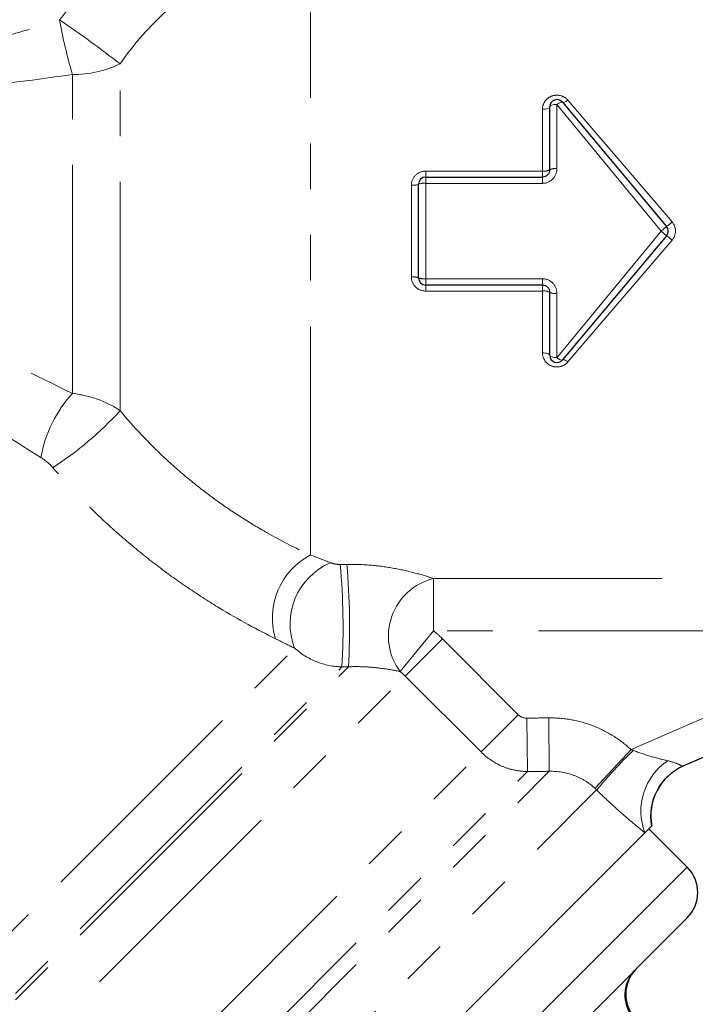
# Model space of a CAD drawing. Units: millimetres. Extents: x 155 to 269, y 70 to 276.
# Drawn here: x 229 to 248, y 189 to 216 of the extents above; entities that cross this region are included whole.
import ezdxf

# ---------------------------------------------------------------- set-up
doc = ezdxf.new("R2010")
doc.units = ezdxf.units.MM
doc.linetypes.add('PHANTOM', pattern=[12.7, 6.35, -1.27, 1.27, -1.27, 1.27, -1.27])

msp = doc.modelspace()

# ---------------------------------------------------------------- linework, layer by layer
at = {"color": 8, "linetype": 'PHANTOM', "lineweight": 18}
for p, q in [((237.018, 201.25), (237.018, 217.104)), ((231.727, 205.261), (231.727, 214.889)), ((230.404, 205.738), (230.404, 214.599)), ((244.168, 213.882), (247.064, 210.5)), ((243.462, 211.914), (243.462, 213.63)), ((246.757, 210.248), (243.862, 213.764)), ((243.862, 213.764), (243.862, 211.98)), ((240.218, 211.914), (240.218, 211.748)), ((240.218, 211.914), (243.462, 211.914)), ((240.218, 211.748), (240.218, 211.573)), ((243.462, 211.914), (243.462, 211.748)), ((243.462, 211.748), (243.462, 211.573)), ((239.818, 208.973), (239.818, 211.522)), ((240.218, 211.573), (240.218, 208.923)), ((243.462, 211.573), (240.218, 211.573)), ((246.757, 210.248), (246.91, 210.376)), ((243.862, 206.731), (246.757, 210.248)), ((246.757, 210.248), (246.91, 210.119)), ((247.064, 209.995), (244.168, 206.613)), ((240.218, 208.923), (243.462, 208.923)), ((240.218, 208.923), (240.218, 208.748)), ((240.218, 208.748), (240.218, 208.581)), ((243.462, 208.923), (243.462, 208.748)), ((243.462, 208.748), (243.462, 208.581)), ((243.462, 208.581), (240.218, 208.581)), ((243.462, 206.865), (243.462, 208.581)), ((243.862, 208.515), (243.862, 206.731)), ((240.435, 200.594), (249.699, 200.594)), ((240.435, 200.594), (240.435, 199.146)), ((239.51, 198.01), (240.435, 199.146)), ((249.699, 199.146), (240.435, 199.146)), ((240.681, 198.924), (239.645, 197.888)), ((240.681, 198.924), (242.79, 196.815)), ((221.099, 183.186), (236.575, 198.662)), ((221.636, 181.711), (238.069, 198.144)), ((221.636, 181.89), (237.888, 198.142)), ((222.173, 180.415), (239.645, 197.888)), ((241.754, 195.779), (239.645, 197.888)), ((245.923, 195.846), (250.674, 197.918)), ((242.79, 196.815), (241.754, 195.779)), ((243.027, 196.719), (243.044, 195.237)), ((243.636, 196.726), (243.652, 195.242)), ((245.923, 195.846), (244.92, 194.768)), ((224.281, 178.307), (241.754, 195.779)), ((224.818, 176.408), (243.652, 195.242)), ((224.818, 177.011), (243.044, 195.237)), ((225.355, 175.112), (244.967, 194.724)), ((247.481, 192.584), (229.008, 174.111))]:
    msp.add_line(p, q, dxfattribs=at)
at = {"color": 7, "linetype": 'Continuous', "lineweight": 25}
for p, q in [((243.662, 211.948), (243.662, 213.698)), ((244.015, 213.827), (246.91, 210.376)), ((240.218, 211.748), (243.462, 211.748)), ((240.018, 208.948), (240.018, 211.548)), ((246.91, 210.119), (244.015, 206.668)), ((243.462, 208.748), (240.218, 208.748)), ((243.662, 206.797), (243.662, 208.548)), ((251.26, 197.082), (247.364, 195.383)), ((247.481, 192.584), (246.42, 193.645)), ((246.31, 193.535), (226.621, 173.846)), ((246.31, 193.535), (226.621, 173.846)), ((247.481, 191.17), (230.328, 174.017))]:
    msp.add_line(p, q, dxfattribs=at)
at = {"color": 8, "linetype": 'PHANTOM', "lineweight": 18, "flags": 128}
for points in [[(244.015, 213.827), (244.023, 213.821), (244.036, 213.819), (244.052, 213.821), (244.071, 213.827), (244.093, 213.836), (244.117, 213.849), (244.142, 213.864), (244.168, 213.882)], [(243.462, 213.63), (243.501, 213.632), (243.538, 213.636), (243.573, 213.642), (243.603, 213.65), (243.628, 213.66), (243.647, 213.672), (243.658, 213.685), (243.662, 213.698)], [(243.662, 213.698), (243.666, 213.711), (243.677, 213.723), (243.696, 213.735), (243.721, 213.745), (243.751, 213.753), (243.785, 213.759), (243.823, 213.763), (243.862, 213.764)], [(244.015, 213.827), (244.007, 213.831), (243.995, 213.833), (243.979, 213.83), (243.96, 213.823), (243.938, 213.813), (243.914, 213.8), (243.888, 213.783), (243.862, 213.764)], [(243.662, 206.797), (243.658, 206.81), (243.647, 206.823), (243.628, 206.835), (243.603, 206.845), (243.573, 206.853), (243.538, 206.86), (243.501, 206.863), (243.462, 206.865)], [(243.862, 206.731), (243.823, 206.732), (243.785, 206.736), (243.751, 206.742), (243.721, 206.75), (243.696, 206.76), (243.677, 206.772), (243.666, 206.784), (243.662, 206.797)], [(243.862, 206.731), (243.888, 206.712), (243.914, 206.695), (243.938, 206.682), (243.96, 206.672), (243.979, 206.665), (243.995, 206.663), (244.007, 206.664), (244.015, 206.668)], [(244.015, 206.668), (244.023, 206.674), (244.036, 206.676), (244.052, 206.674), (244.071, 206.668), (244.093, 206.659), (244.117, 206.646), (244.142, 206.631), (244.168, 206.613)]]:
    msp.add_lwpolyline(points, dxfattribs=at)
at = {"color": 8, "linetype": 'PHANTOM', "lineweight": 18}
for centre, radius, start, end in [((210.648, 187.816), 34.311, 52.0957, 55.5756), ((242.463, 218.252), 12.6, 189.7479, 196.8531), ((230.449, 217.553), 2.955, 269.1197, 295.6175), ((243.511, 212.239), 0.329, 261.4932, 297.4315), ((243.813, 211.65), 0.334, 81.6213, 116.9458), ((239.868, 211.933), 0.414, 263.1824, 291.3441), ((240.169, 211.154), 0.422, 83.2964, 110.9537), ((245.397, 212.411), 2.536, 306.652, 311.0991), ((245.397, 208.084), 2.536, 48.9009, 53.348), ((239.868, 208.562), 0.414, 68.6559, 96.8176), ((240.169, 209.341), 0.422, 249.0463, 276.7036), ((243.511, 208.256), 0.329, 62.5685, 98.5068), ((243.813, 208.845), 0.334, 243.0542, 278.3787), ((232.981, 203.361), 3.506, 137.3158, 170.1849), ((224.802, 211.559), 9.36, 302.6624, 317.7106), ((237.931, 199.5), 1.974, 117.5323, 196.9414), ((238.303, 199.334), 1.854, 113.3238, 201.2742), ((218.814, 199.271), 19.107, 356.6101, 5.1512), ((218.728, 199.275), 19.374, 356.6545, 5.0785), ((240.824, 198.997), 1.644, 103.6718, 216.9202), ((255.841, 185.711), 14.123, 134.2733, 140.3475), ((247.868, 194.142), 1.672, 123.5301, 201.2881), ((247.964, 194.009), 1.499, 113.5755, 191.1999)]:
    msp.add_arc(centre, radius, start, end, dxfattribs=at)
at = {"color": 7, "linetype": 'Continuous', "lineweight": 25}
for centre, radius, start, end in [((243.862, 213.698), 0.2, 40, 180), ((240.218, 211.548), 0.2, 90, 180), ((246.757, 210.248), 0.2, 320, 40), ((240.218, 208.948), 0.2, 180, 270), ((243.862, 206.797), 0.2, 180, 320), ((247.971, 194.011), 1.5, 113.0054, 191.2168), ((246.974, 193.057), 0.808, 133.3392, 139.9651), ((246.774, 191.877), 1, 315, 45), ((246.774, 189.048), 1, 135, 225)]:
    msp.add_arc(centre, radius, start, end, dxfattribs=at)
at = {"color": 8, "linetype": 'PHANTOM', "lineweight": 18}
for points, knots in [([(230.045, 216.119), (230.502, 216.71), (231.008, 217.266), (232.1, 218.274), (232.687, 218.729), (233.314, 219.135)], [0, 0, 0, 0, 0.5, 0.5, 1, 1, 1, 1]), ([(221.619, 218.332), (221.628, 218.318), (221.645, 218.29), (221.784, 218.059), (222.064, 217.626), (222.496, 217.027), (223.098, 216.401), (223.744, 215.881), (224.409, 215.558), (225.107, 215.37), (225.696, 215.283), (226.822, 215.291), (228.299, 215.559), (229.457, 215.93), (230.045, 216.119)], [0, 0, 0, 0, 0.077018, 0.152425, 0.230036, 0.361359, 0.424846, 0.490276, 0.584208, 0.601568, 0.660319, 0.721054, 0.858548, 1, 1, 1, 1]), ([(230.404, 214.599), (229.745, 214.503), (228.418, 214.308), (226.442, 214.253), (224.559, 214.545), (223.19, 215.149), (222.273, 215.758), (221.469, 216.408), (220.856, 217.022), (220.444, 217.473), (220.26, 217.683), (220.184, 217.771), (220.206, 217.746), (220.206, 217.746)], [0, 0, 0, 0, 0.136023, 0.274107, 0.400466, 0.520747, 0.586376, 0.653882, 0.782376, 0.853772, 0.927561, 0.998331, 1, 1, 1, 1]), ([(234.376, 217.333), (233.847, 217.032), (233.36, 216.678), (232.473, 215.86), (232.072, 215.393), (231.727, 214.889)], [0, 0, 0, 0, 0.5, 0.5, 1, 1, 1, 1]), ([(229.527, 203.959), (228.487, 204.604), (227.443, 205.28), (225.894, 206.364), (225.379, 206.738), (224.368, 207.514), (223.871, 207.914), (222.905, 208.75), (222.435, 209.186), (221.758, 209.878), (221.536, 210.115), (221.111, 210.599), (220.906, 210.845), (220.514, 211.348), (220.327, 211.605), (219.972, 212.131), (219.806, 212.398), (219.348, 213.199), (219.094, 213.737), (218.889, 214.268)], [0, 0, 0, 0, 0.25, 0.25, 0.375, 0.375, 0.5, 0.5, 0.625, 0.625, 0.6875, 0.6875, 0.75, 0.75, 0.8125, 0.8125, 0.875, 0.875, 1, 1, 1, 1]), ([(219.745, 214.311), (219.937, 213.828), (220.185, 213.342), (220.649, 212.625), (220.821, 212.385), (221.184, 211.923), (221.376, 211.699), (221.779, 211.265), (221.99, 211.054), (222.427, 210.644), (222.654, 210.445), (223.343, 209.87), (223.819, 209.513), (224.792, 208.836), (225.29, 208.516), (226.301, 207.9), (226.812, 207.605), (228.349, 206.757), (229.379, 206.234), (230.404, 205.738)], [0, 0, 0, 0, 0.125, 0.125, 0.1875, 0.1875, 0.25, 0.25, 0.3125, 0.3125, 0.375, 0.375, 0.5, 0.5, 0.625, 0.625, 0.75, 0.75, 1, 1, 1, 1]), ([(244.168, 213.882), (244.116, 213.944), (244.044, 213.989), (243.884, 214.03), (243.796, 214.025), (243.643, 213.968), (243.576, 213.916), (243.486, 213.786), (243.462, 213.709), (243.462, 213.63)], [0, 0, 0, 0, 0.25, 0.25, 0.5, 0.5, 0.75, 0.75, 1, 1, 1, 1]), ([(243.462, 211.573), (243.569, 211.573), (243.674, 211.618), (243.82, 211.77), (243.862, 211.874), (243.862, 211.98)], [0, 0, 0, 0, 0.5, 0.5, 1, 1, 1, 1]), ([(240.218, 211.914), (240.113, 211.914), (240.01, 211.872), (239.862, 211.728), (239.818, 211.626), (239.818, 211.522)], [0, 0, 0, 0, 0.5, 0.5, 1, 1, 1, 1]), ([(247.064, 209.995), (247.124, 210.066), (247.157, 210.155), (247.157, 210.34), (247.124, 210.429), (247.064, 210.5)], [0, 0, 0, 0, 0.5, 0.5, 1, 1, 1, 1]), ([(239.818, 208.973), (239.818, 208.869), (239.862, 208.767), (240.01, 208.623), (240.113, 208.581), (240.218, 208.581)], [0, 0, 0, 0, 0.5, 0.5, 1, 1, 1, 1]), ([(243.862, 208.515), (243.862, 208.621), (243.82, 208.725), (243.674, 208.877), (243.569, 208.923), (243.462, 208.923)], [0, 0, 0, 0, 0.5, 0.5, 1, 1, 1, 1]), ([(243.462, 206.865), (243.462, 206.786), (243.486, 206.708), (243.577, 206.579), (243.643, 206.526), (243.798, 206.469), (243.885, 206.465), (244.045, 206.507), (244.116, 206.552), (244.168, 206.613)], [0, 0, 0, 0, 0.25, 0.25, 0.5, 0.5, 0.75, 0.75, 1, 1, 1, 1]), ([(230.404, 205.738), (230.647, 205.709), (230.883, 205.654), (231.337, 205.491), (231.544, 205.386), (231.727, 205.261)], [0, 0, 0, 0, 0.5, 0.5, 1, 1, 1, 1]), ([(231.727, 205.261), (232.109, 204.801), (232.517, 204.367), (233.169, 203.757), (233.393, 203.559), (233.848, 203.183), (234.077, 203.005), (234.539, 202.667), (234.772, 202.507), (235.239, 202.204), (235.475, 202.06), (236.168, 201.661), (236.609, 201.438), (237.018, 201.25)], [0, 0, 0, 0, 0.25, 0.25, 0.375, 0.375, 0.5, 0.5, 0.625, 0.625, 0.75, 0.75, 1, 1, 1, 1]), ([(236.043, 198.924), (235.55, 199.168), (235.026, 199.451), (234.211, 199.945), (233.937, 200.12), (233.394, 200.487), (233.124, 200.679), (232.588, 201.081), (232.323, 201.291), (231.798, 201.73), (231.538, 201.959), (230.783, 202.662), (230.305, 203.157), (229.854, 203.679)], [0, 0, 0, 0, 0.25, 0.25, 0.375, 0.375, 0.5, 0.5, 0.625, 0.625, 0.75, 0.75, 1, 1, 1, 1]), ([(237.568, 201.037), (237.606, 201.022), (237.647, 201.01), (237.74, 200.992), (237.791, 200.986), (237.844, 200.987)], [0, 0, 0, 0, 0.5, 0.5, 1, 1, 1, 1]), ([(238.026, 200.99), (238.263, 200.994), (238.495, 200.984), (238.952, 200.943), (239.173, 200.911), (239.587, 200.834), (239.782, 200.788), (240.134, 200.693), (240.294, 200.643), (240.435, 200.594)], [0, 0, 0, 0, 0.25, 0.25, 0.5, 0.5, 0.75, 0.75, 1, 1, 1, 1]), ([(237.888, 198.142), (237.65, 198.147), (237.41, 198.196), (236.959, 198.377), (236.755, 198.503), (236.575, 198.662)], [0, 0, 0, 0, 0.5, 0.5, 1, 1, 1, 1]), ([(239.51, 198.01), (239.365, 198.042), (239.184, 198.078), (238.828, 198.122), (238.698, 198.135), (238.476, 198.147), (238.4, 198.149), (238.239, 198.15), (238.155, 198.148), (238.069, 198.144)], [0, 0, 0, 0, 0.5, 0.5, 0.75, 0.75, 0.875, 0.875, 1, 1, 1, 1]), ([(243.636, 196.726), (243.847, 196.729), (244.058, 196.711), (244.469, 196.637), (244.669, 196.581), (245.061, 196.431), (245.25, 196.336), (245.603, 196.116), (245.769, 195.989), (245.923, 195.846)], [0, 0, 0, 0, 0.25, 0.25, 0.5, 0.5, 0.75, 0.75, 1, 1, 1, 1]), ([(245.982, 195.824), (246.146, 195.76), (246.312, 195.705), (246.636, 195.609), (246.796, 195.568), (246.945, 195.535)], [0, 0, 0, 0, 0.5, 0.5, 1, 1, 1, 1]), ([(243.044, 195.237), (242.924, 195.238), (242.806, 195.25), (242.573, 195.298), (242.457, 195.334), (242.126, 195.473), (241.925, 195.608), (241.754, 195.779)], [0, 0, 0, 0, 0.25, 0.25, 0.5, 0.5, 1, 1, 1, 1]), ([(246.945, 195.535), (247.071, 195.507), (247.177, 195.466), (247.283, 195.417), (247.31, 195.403), (247.347, 195.385), (247.359, 195.381), (247.364, 195.383)], [0, 0, 0, 0, 0.5, 0.5, 0.75, 0.75, 1, 1, 1, 1]), ([(244.92, 194.768), (244.835, 194.848), (244.743, 194.918), (244.547, 195.038), (244.441, 195.09), (244.115, 195.211), (243.885, 195.248), (243.652, 195.242)], [0, 0, 0, 0, 0.25, 0.25, 0.5, 0.5, 1, 1, 1, 1]), ([(246.31, 193.535), (246.21, 193.614), (246.104, 193.701), (245.885, 193.883), (245.774, 193.979), (245.546, 194.179), (245.429, 194.284), (245.198, 194.5), (245.082, 194.61), (244.967, 194.724)], [0, 0, 0, 0, 0.25, 0.25, 0.5, 0.5, 0.75, 0.75, 1, 1, 1, 1])]:
    msp.add_open_spline(points, degree=3, knots=knots, dxfattribs=at)
at = {"color": 7, "linetype": 'Continuous', "lineweight": 25}
for points, knots in [([(243.662, 211.948), (243.662, 211.896), (243.642, 211.845), (243.569, 211.77), (243.516, 211.748), (243.462, 211.748)], [0, 0, 0, 0, 0.5, 0.5, 1, 1, 1, 1]), ([(243.462, 208.748), (243.516, 208.748), (243.568, 208.725), (243.641, 208.65), (243.662, 208.599), (243.662, 208.548)], [0, 0, 0, 0, 0.5, 0.5, 1, 1, 1, 1]), ([(246.493, 193.718), (246.486, 193.711), (246.457, 193.682), (246.384, 193.608), (246.339, 193.564), (246.31, 193.535)], [0, 0, 0, 0, 0.5, 0.5, 1, 1, 1, 1]), ([(246.032, 189.721), (246.03, 189.719), (245.974, 189.663), (245.859, 189.512), (245.752, 189.233), (245.743, 188.902), (245.836, 188.579), (245.977, 188.408), (246.048, 188.323)], [0, 0, 0, 0, 0.006188, 0.157937, 0.373393, 0.583829, 0.791872, 1, 1, 1, 1])]:
    msp.add_open_spline(points, degree=3, knots=knots, dxfattribs=at)
at = {"color": 8, "linetype": 'PHANTOM', "lineweight": 18}
for points in [[(229.854, 203.679), (229.758, 203.79), (229.645, 203.886), (229.527, 203.959)], [(237.018, 201.25), (237.207, 201.177), (237.39, 201.106), (237.568, 201.037)], [(237.844, 200.987), (237.905, 200.988), (237.965, 200.989), (238.026, 200.99)], [(240.435, 199.146), (240.521, 199.076), (240.603, 199.002), (240.681, 198.924)], [(236.575, 198.662), (236.403, 198.747), (236.225, 198.834), (236.043, 198.924)], [(238.069, 198.144), (238.009, 198.143), (237.948, 198.143), (237.888, 198.142)], [(239.645, 197.888), (239.602, 197.931), (239.557, 197.971), (239.51, 198.01)], [(242.79, 196.815), (242.852, 196.753), (242.938, 196.718), (243.027, 196.719)], [(243.027, 196.719), (243.23, 196.722), (243.433, 196.724), (243.636, 196.726)], [(245.923, 195.846), (245.943, 195.839), (245.962, 195.832), (245.982, 195.824)], [(243.652, 195.242), (243.45, 195.241), (243.247, 195.239), (243.044, 195.237)], [(244.967, 194.724), (244.952, 194.739), (244.936, 194.754), (244.92, 194.768)]]:
    msp.add_open_spline(points, degree=3, dxfattribs=at)
at = {"color": 7, "linetype": 'Continuous', "lineweight": 25}
msp.add_open_spline([(246.31, 193.535), (246.31, 193.535), (246.31, 193.535), (246.31, 193.535)], degree=3, dxfattribs=at)

doc.saveas('drawing.dxf')
